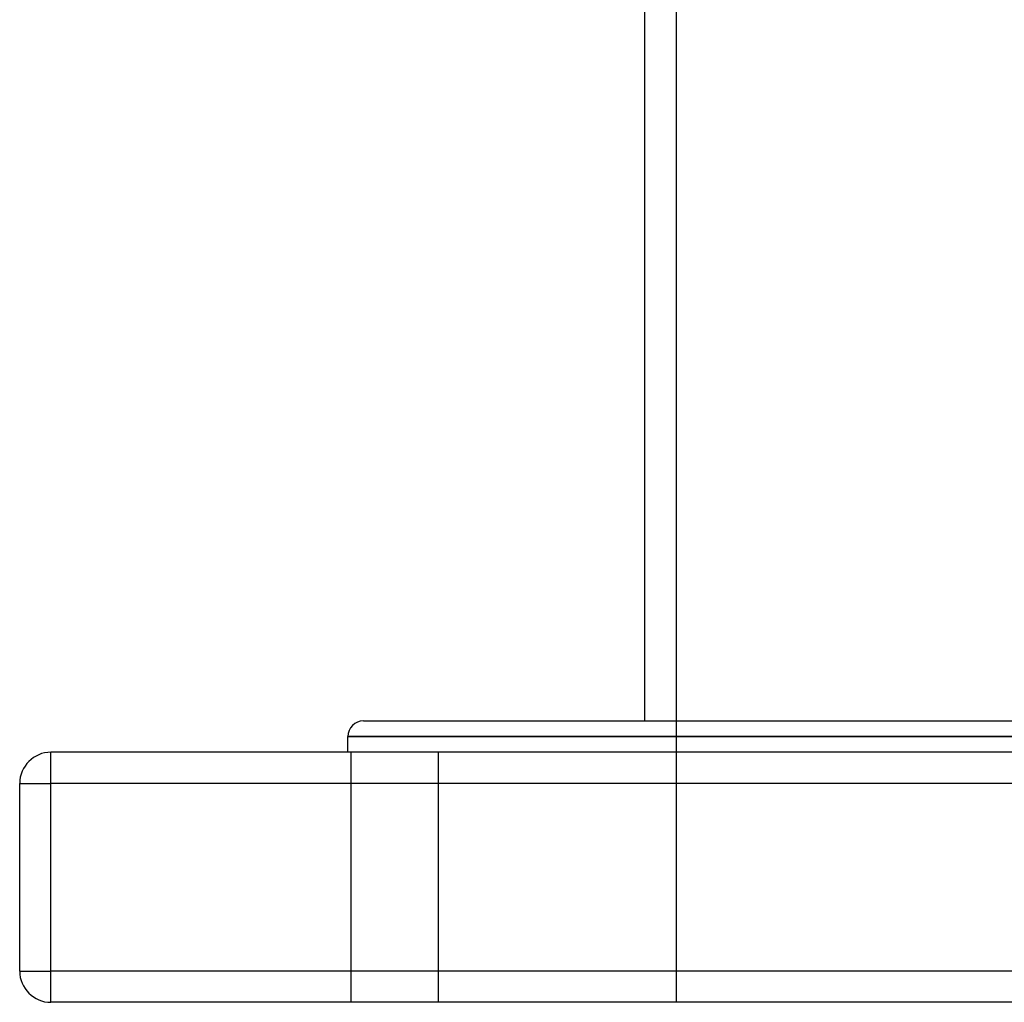
# Model space of a CAD drawing. Extents: x -448 to 448, y -205 to 383.
# Drawn here: x -355 to -197, y -205 to -48 of the extents above; entities that cross this region are included whole.
import ezdxf

# ---------------------------------------------------------------- set-up
doc = ezdxf.new("R2010")
doc.units = 0
doc.layers.add('HIDDEN', color=7, linetype='CONTINUOUS')
doc.layers.add('THICK', color=7, linetype='CONTINUOUS')

msp = doc.modelspace()

# ---------------------------------------------------------------- linework, layer by layer
at = {"layer": 'HIDDEN'}
for p, q in [((-250, -23), (-250, -205)), ((0, -162.5), (-302.5, -162.5)), ((-350, -165), (-350, -165)), ((-350, -170), (-350, -165)), ((-302, -165), (-302, -205)), ((-302, -165), (-302, -205)), ((-288, -205), (-288, -165)), ((-288, -205), (-288, -165)), ((-355, -170), (-355, -170)), ((-355, -170), (-350, -170)), ((350, -170), (-350, -170)), ((-350, -200), (-350, -170)), ((-355, -200), (-350, -200)), ((-355, -200), (-355, -200)), ((350, -200), (-350, -200)), ((-350, -205), (-350, -200)), ((-350, -205), (-350, -205))]:
    msp.add_line(p, q, dxfattribs=at)
at = {"layer": 'THICK'}
for p, q in [((-255, -160), (-255, -28)), ((-300, -160), (0, -160)), ((-302.5, -162.5), (0, -162.5)), ((-302.5, -165), (-302.5, -162.5)), ((-350, -170), (-350, -165)), ((350, -165), (-350, -165)), ((-355, -170), (-350, -170)), ((-355, -200), (-355, -170)), ((350, -170), (-350, -170)), ((-350, -200), (-350, -170)), ((-355, -200), (-350, -200)), ((350, -200), (-350, -200)), ((-350, -205), (-350, -200)), ((350, -205), (-350, -205))]:
    msp.add_line(p, q, dxfattribs=at)
for centre, radius, start, end in [((-300, -162.5), 2.5, 90, 180), ((-350, -170), 5, 90, 180), ((-350, -200), 5, 180, 270)]:
    msp.add_arc(centre, radius, start, end, dxfattribs=at)

doc.saveas('drawing.dxf')
